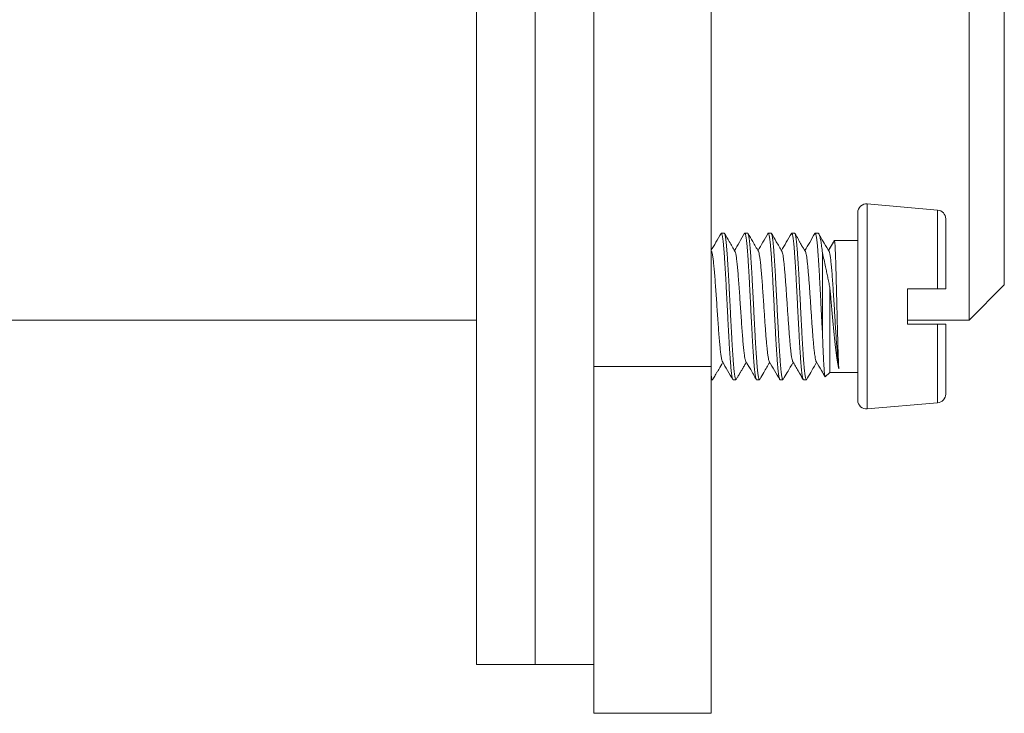
# Model space of a CAD drawing. Units: millimetres. Extents: x -221 to 555, y -239 to 467.
# Drawn here: x -69 to -35, y 137 to 161 of the extents above; entities that cross this region are included whole.
import ezdxf

# ---------------------------------------------------------------- set-up
doc = ezdxf.new("R2010")
doc.units = ezdxf.units.MM

msp = doc.modelspace()

# ---------------------------------------------------------------- linework, layer by layer
at = {"color": 7, "linetype": 'Continuous', "lineweight": 0}
for p, q in [((-53.487, 182.501), (-53.487, 138.501)), ((-51.487, 182.501), (-51.487, 138.501)), ((-45.487, 172.337), (-45.487, 148.666)), ((-36.687, 150.251), (-36.687, 170.751)), ((-35.487, 151.451), (-35.487, 169.551)), ((-49.487, 168.486), (-49.487, 152.516)), ((-37.761, 154.005), (-40.161, 154.215)), ((-40.487, 153.916), (-40.487, 147.516)), ((-37.487, 153.706), (-37.487, 151.316)), ((-45.038, 153.216), (-45.137, 153.216)), ((-44.238, 153.216), (-44.337, 153.216)), ((-43.438, 153.216), (-43.537, 153.216)), ((-42.638, 153.216), (-42.737, 153.216)), ((-41.838, 153.216), (-41.937, 153.216)), ((-41.837, 153.216), (-41.838, 153.215)), ((-41.481, 152.62), (-41.282, 152.966)), ((-40.487, 152.966), (-41.281, 152.966)), ((-49.487, 152.517), (-49.487, 148.666)), ((-45.473, 152.597), (-45.487, 152.622)), ((-41.687, 152.54), (-41.687, 149.769)), ((-36.687, 150.251), (-35.487, 151.451)), ((-41.437, 151.369), (-41.437, 148.466)), ((-38.787, 151.316), (-37.761, 151.316)), ((-38.787, 150.116), (-38.787, 151.316)), ((-84.487, 150.251), (-53.487, 150.251)), ((-38.787, 150.251), (-36.687, 150.251)), ((-37.761, 150.116), (-38.787, 150.116)), ((-37.487, 150.116), (-37.487, 147.726)), ((-49.487, 148.666), (-45.487, 148.666)), ((-49.487, 148.666), (-49.487, 146.74)), ((-45.487, 148.666), (-45.487, 136.83)), ((-41.591, 148.312), (-41.437, 148.466)), ((-41.437, 148.466), (-40.487, 148.466)), ((-45.487, 148.216), (-45.438, 148.216)), ((-44.737, 148.216), (-44.638, 148.216)), ((-43.937, 148.216), (-43.838, 148.216)), ((-43.137, 148.216), (-43.038, 148.216)), ((-42.337, 148.216), (-42.238, 148.216)), ((-40.161, 147.217), (-37.761, 147.427)), ((-49.487, 146.74), (-49.487, 138.756)), ((-49.487, 138.756), (-49.487, 136.83)), ((-53.487, 138.501), (-51.487, 138.501)), ((-51.487, 138.501), (-49.487, 138.501)), ((-49.487, 136.83), (-45.487, 136.83))]:
    msp.add_line(p, q, dxfattribs=at)
at = {"color": 8, "linetype": 'Continuous', "lineweight": 0}
for p, q in [((-40.161, 154.215), (-40.161, 147.217)), ((-37.761, 154.005), (-37.761, 151.316)), ((-37.761, 150.116), (-37.761, 147.427))]:
    msp.add_line(p, q, dxfattribs=at)
at = {"color": 7, "linetype": 'Continuous', "lineweight": 0}
for centre, start, end in [((-40.187, 153.916), 85, 180), ((-37.787, 153.706), 0, 85), ((-40.187, 147.516), 180, 275), ((-37.787, 147.726), 275, 0)]:
    msp.add_arc(centre, 0.3, start, end, dxfattribs=at)
for points, knots in [([(-45.146, 153.21), (-45.205, 153.108), (-45.319, 152.912), (-45.433, 152.716), (-45.487, 152.622)], [0, 0, 0, 0, 0.521532, 1, 1, 1, 1]), ([(-45.148, 153.204), (-45.146, 153.208), (-45.14, 153.218), (-45.131, 153.216), (-45.121, 153.199), (-45.11, 153.164), (-45.099, 153.111), (-45.088, 153.041), (-45.078, 152.955), (-45.067, 152.853), (-45.056, 152.735), (-45.045, 152.602), (-45.035, 152.457), (-45.024, 152.3), (-45.013, 152.13), (-45.002, 151.95), (-44.992, 151.763), (-44.981, 151.568), (-44.97, 151.366), (-44.959, 151.159), (-44.949, 150.95), (-44.938, 150.74), (-44.927, 150.528), (-44.916, 150.317), (-44.906, 150.111), (-44.895, 149.909), (-44.884, 149.711), (-44.873, 149.521), (-44.862, 149.34), (-44.852, 149.17), (-44.841, 149.008), (-44.83, 148.859), (-44.819, 148.725), (-44.809, 148.605), (-44.798, 148.498), (-44.787, 148.408), (-44.776, 148.335), (-44.766, 148.278), (-44.755, 148.239), (-44.745, 148.218), (-44.739, 148.218), (-44.737, 148.218)], [0, 0, 0, 0, 0.013651, 0.040181, 0.065962, 0.091743, 0.118273, 0.144804, 0.170585, 0.196366, 0.222896, 0.249426, 0.275207, 0.300988, 0.327518, 0.354048, 0.379829, 0.40561, 0.43214, 0.45867, 0.484451, 0.510232, 0.536761, 0.563291, 0.589072, 0.614853, 0.641383, 0.667913, 0.693694, 0.719475, 0.746005, 0.772535, 0.798316, 0.824097, 0.850627, 0.877157, 0.902938, 0.928719, 0.955249, 0.981779, 1, 1, 1, 1]), ([(-44.626, 148.227), (-44.626, 148.226), (-44.63, 148.217), (-44.637, 148.214), (-44.648, 148.22), (-44.658, 148.246), (-44.669, 148.289), (-44.68, 148.349), (-44.691, 148.426), (-44.701, 148.52), (-44.712, 148.63), (-44.723, 148.753), (-44.734, 148.89), (-44.744, 149.042), (-44.755, 149.206), (-44.766, 149.379), (-44.777, 149.561), (-44.787, 149.754), (-44.798, 149.953), (-44.809, 150.156), (-44.82, 150.362), (-44.83, 150.574), (-44.841, 150.786), (-44.852, 150.996), (-44.863, 151.204), (-44.873, 151.41), (-44.884, 151.611), (-44.895, 151.804), (-44.906, 151.99), (-44.916, 152.168), (-44.927, 152.335), (-44.938, 152.49), (-44.949, 152.632), (-44.96, 152.761), (-44.97, 152.876), (-44.981, 152.975), (-44.992, 153.057), (-45.003, 153.124), (-45.013, 153.173), (-45.024, 153.203), (-45.032, 153.217), (-45.037, 153.214), (-45.038, 153.214)], [0, 0, 0, 0, 0.000864, 0.026606, 0.052348, 0.078838, 0.105327, 0.131069, 0.156811, 0.183301, 0.20979, 0.235532, 0.261273, 0.287763, 0.314253, 0.339995, 0.365737, 0.392226, 0.418716, 0.444458, 0.4702, 0.49669, 0.52318, 0.548922, 0.574664, 0.601154, 0.627643, 0.653385, 0.679127, 0.705617, 0.732107, 0.757849, 0.783591, 0.810081, 0.83657, 0.862312, 0.888054, 0.914544, 0.941033, 0.966775, 0.992517, 1, 1, 1, 1]), ([(-44.673, 152.597), (-44.737, 152.707), (-44.855, 152.91), (-44.972, 153.113), (-45.026, 153.206)], [0, 0, 0, 0, 0.543095, 1, 1, 1, 1]), ([(-44.345, 153.211), (-44.405, 153.108), (-44.518, 152.912), (-44.633, 152.716), (-44.687, 152.622)], [0, 0, 0, 0, 0.521027, 1, 1, 1, 1]), ([(-44.347, 153.206), (-44.347, 153.207), (-44.343, 153.216), (-44.336, 153.218), (-44.325, 153.209), (-44.314, 153.18), (-44.303, 153.134), (-44.293, 153.071), (-44.282, 152.991), (-44.271, 152.895), (-44.26, 152.783), (-44.25, 152.658), (-44.239, 152.517), (-44.228, 152.363), (-44.217, 152.199), (-44.207, 152.025), (-44.196, 151.839), (-44.185, 151.645), (-44.174, 151.447), (-44.164, 151.244), (-44.153, 151.034), (-44.142, 150.823), (-44.131, 150.612), (-44.121, 150.403), (-44.11, 150.193), (-44.099, 149.988), (-44.088, 149.789), (-44.078, 149.597), (-44.067, 149.412), (-44.056, 149.235), (-44.045, 149.071), (-44.035, 148.919), (-44.024, 148.777), (-44.013, 148.65), (-44.002, 148.539), (-43.992, 148.443), (-43.981, 148.362), (-43.97, 148.298), (-43.959, 148.252), (-43.949, 148.225), (-43.941, 148.213), (-43.937, 148.216), (-43.937, 148.217)], [0, 0, 0, 0, 0.002521, 0.02832, 0.054868, 0.081416, 0.107214, 0.133013, 0.159561, 0.186109, 0.211907, 0.237706, 0.264254, 0.290802, 0.316601, 0.3424, 0.368948, 0.395496, 0.421295, 0.447093, 0.473642, 0.50019, 0.525989, 0.551787, 0.578335, 0.604884, 0.630682, 0.656481, 0.683029, 0.709577, 0.735375, 0.761174, 0.787722, 0.81427, 0.840069, 0.865867, 0.892415, 0.918963, 0.944762, 0.970561, 0.997109, 1, 1, 1, 1]), ([(-43.826, 148.227), (-43.828, 148.225), (-43.833, 148.214), (-43.841, 148.214), (-43.852, 148.228), (-43.863, 148.261), (-43.873, 148.311), (-43.884, 148.378), (-43.895, 148.462), (-43.906, 148.562), (-43.916, 148.676), (-43.927, 148.807), (-43.938, 148.951), (-43.949, 149.106), (-43.959, 149.272), (-43.97, 149.451), (-43.981, 149.639), (-43.992, 149.832), (-44.002, 150.032), (-44.013, 150.238), (-44.024, 150.448), (-44.035, 150.658), (-44.045, 150.868), (-44.056, 151.08), (-44.067, 151.288), (-44.078, 151.491), (-44.088, 151.688), (-44.099, 151.88), (-44.11, 152.063), (-44.121, 152.236), (-44.131, 152.397), (-44.142, 152.548), (-44.153, 152.686), (-44.164, 152.809), (-44.174, 152.917), (-44.185, 153.01), (-44.196, 153.086), (-44.207, 153.145), (-44.217, 153.187), (-44.228, 153.212), (-44.235, 153.214), (-44.238, 153.215)], [0, 0, 0, 0, 0.009146, 0.035673, 0.062201, 0.087979, 0.113758, 0.140285, 0.166812, 0.192591, 0.218369, 0.244896, 0.271424, 0.297202, 0.322981, 0.349508, 0.376036, 0.401814, 0.427593, 0.45412, 0.480647, 0.506426, 0.532204, 0.558731, 0.585258, 0.611036, 0.636815, 0.663342, 0.689869, 0.715647, 0.741426, 0.767953, 0.79448, 0.820258, 0.846037, 0.872564, 0.899091, 0.924869, 0.950648, 0.977175, 1, 1, 1, 1]), ([(-43.873, 152.597), (-43.937, 152.707), (-44.055, 152.91), (-44.172, 153.113), (-44.226, 153.205)], [0, 0, 0, 0, 0.541927, 1, 1, 1, 1]), ([(-43.545, 153.211), (-43.605, 153.108), (-43.718, 152.912), (-43.833, 152.716), (-43.887, 152.622)], [0, 0, 0, 0, 0.521561, 1, 1, 1, 1]), ([(-43.547, 153.205), (-43.545, 153.209), (-43.539, 153.219), (-43.529, 153.214), (-43.518, 153.194), (-43.508, 153.154), (-43.497, 153.098), (-43.486, 153.025), (-43.475, 152.936), (-43.465, 152.83), (-43.454, 152.709), (-43.443, 152.574), (-43.432, 152.427), (-43.422, 152.266), (-43.411, 152.094), (-43.4, 151.914), (-43.389, 151.725), (-43.379, 151.527), (-43.368, 151.324), (-43.357, 151.118), (-43.346, 150.909), (-43.336, 150.697), (-43.325, 150.485), (-43.314, 150.276), (-43.303, 150.071), (-43.293, 149.868), (-43.282, 149.672), (-43.271, 149.485), (-43.26, 149.306), (-43.25, 149.136), (-43.239, 148.977), (-43.228, 148.832), (-43.217, 148.7), (-43.207, 148.582), (-43.196, 148.478), (-43.185, 148.392), (-43.174, 148.322), (-43.164, 148.269), (-43.153, 148.234), (-43.144, 148.216), (-43.138, 148.218), (-43.137, 148.218)], [0, 0, 0, 0, 0.018562, 0.044363, 0.070163, 0.096713, 0.123263, 0.149063, 0.174863, 0.201413, 0.227963, 0.253763, 0.279563, 0.306112, 0.332662, 0.358462, 0.384262, 0.410812, 0.437362, 0.463162, 0.488962, 0.515512, 0.542061, 0.567861, 0.593662, 0.620211, 0.646761, 0.672561, 0.698362, 0.724912, 0.751461, 0.777262, 0.803062, 0.829612, 0.856162, 0.881962, 0.907762, 0.934312, 0.960862, 0.986662, 1, 1, 1, 1]), ([(-43.027, 148.227), (-43.029, 148.222), (-43.036, 148.213), (-43.046, 148.218), (-43.056, 148.239), (-43.067, 148.279), (-43.078, 148.336), (-43.088, 148.41), (-43.099, 148.499), (-43.11, 148.606), (-43.121, 148.728), (-43.131, 148.862), (-43.142, 149.01), (-43.153, 149.171), (-43.164, 149.344), (-43.175, 149.525), (-43.185, 149.714), (-43.196, 149.911), (-43.207, 150.115), (-43.218, 150.321), (-43.228, 150.53), (-43.239, 150.743), (-43.25, 150.955), (-43.261, 151.163), (-43.271, 151.368), (-43.282, 151.571), (-43.293, 151.767), (-43.304, 151.954), (-43.314, 152.132), (-43.325, 152.302), (-43.336, 152.46), (-43.347, 152.605), (-43.357, 152.736), (-43.368, 152.854), (-43.379, 152.957), (-43.39, 153.042), (-43.4, 153.112), (-43.411, 153.165), (-43.422, 153.199), (-43.431, 153.215), (-43.436, 153.214), (-43.438, 153.214)], [0, 0, 0, 0, 0.019704, 0.045499, 0.071294, 0.097839, 0.124383, 0.150179, 0.175974, 0.202518, 0.229063, 0.254858, 0.280653, 0.307198, 0.333742, 0.359537, 0.385332, 0.411876, 0.438421, 0.464216, 0.490011, 0.516556, 0.5431, 0.568895, 0.59469, 0.621235, 0.647779, 0.673575, 0.69937, 0.725914, 0.752459, 0.778254, 0.804049, 0.830594, 0.857138, 0.882934, 0.908729, 0.935273, 0.961818, 0.987613, 1, 1, 1, 1]), ([(-43.072, 152.597), (-43.136, 152.706), (-43.254, 152.909), (-43.372, 153.111), (-43.425, 153.204)], [0, 0, 0, 0, 0.542314, 1, 1, 1, 1]), ([(-42.745, 153.21), (-42.805, 153.108), (-42.919, 152.912), (-43.033, 152.716), (-43.087, 152.622)], [0, 0, 0, 0, 0.521795, 1, 1, 1, 1]), ([(-42.748, 153.205), (-42.747, 153.207), (-42.742, 153.217), (-42.733, 153.217), (-42.723, 153.204), (-42.712, 153.172), (-42.701, 153.123), (-42.69, 153.056), (-42.68, 152.973), (-42.669, 152.874), (-42.658, 152.76), (-42.647, 152.63), (-42.637, 152.486), (-42.626, 152.331), (-42.615, 152.165), (-42.604, 151.987), (-42.594, 151.8), (-42.583, 151.607), (-42.572, 151.407), (-42.561, 151.201), (-42.551, 150.991), (-42.54, 150.781), (-42.529, 150.571), (-42.518, 150.36), (-42.508, 150.151), (-42.497, 149.948), (-42.486, 149.751), (-42.475, 149.559), (-42.465, 149.375), (-42.454, 149.202), (-42.443, 149.04), (-42.432, 148.888), (-42.422, 148.75), (-42.411, 148.627), (-42.4, 148.519), (-42.389, 148.425), (-42.379, 148.348), (-42.368, 148.288), (-42.357, 148.246), (-42.347, 148.22), (-42.34, 148.218), (-42.337, 148.217)], [0, 0, 0, 0, 0.007746, 0.034286, 0.060825, 0.086616, 0.112406, 0.138946, 0.165485, 0.191276, 0.217066, 0.243606, 0.270145, 0.295936, 0.321726, 0.348265, 0.374805, 0.400595, 0.426386, 0.452925, 0.479465, 0.505255, 0.531045, 0.557585, 0.584124, 0.609914, 0.635704, 0.662244, 0.688783, 0.714573, 0.740363, 0.766903, 0.793442, 0.819232, 0.845023, 0.871562, 0.898102, 0.923892, 0.949682, 0.976222, 1, 1, 1, 1]), ([(-42.227, 148.226), (-42.227, 148.225), (-42.231, 148.215), (-42.239, 148.214), (-42.25, 148.224), (-42.261, 148.253), (-42.271, 148.3), (-42.282, 148.363), (-42.293, 148.444), (-42.304, 148.541), (-42.314, 148.653), (-42.325, 148.779), (-42.336, 148.92), (-42.347, 149.074), (-42.357, 149.239), (-42.368, 149.414), (-42.379, 149.599), (-42.39, 149.793), (-42.4, 149.992), (-42.411, 150.196), (-42.422, 150.405), (-42.433, 150.617), (-42.443, 150.827), (-42.454, 151.036), (-42.465, 151.246), (-42.476, 151.451), (-42.486, 151.649), (-42.497, 151.841), (-42.508, 152.026), (-42.519, 152.202), (-42.529, 152.366), (-42.54, 152.518), (-42.551, 152.659), (-42.562, 152.786), (-42.572, 152.896), (-42.583, 152.992), (-42.594, 153.072), (-42.605, 153.135), (-42.615, 153.181), (-42.626, 153.207), (-42.633, 153.218), (-42.637, 153.215), (-42.638, 153.215)], [0, 0, 0, 0, 0.003341, 0.029143, 0.055694, 0.082245, 0.108047, 0.133849, 0.1604, 0.186952, 0.212753, 0.238555, 0.265107, 0.291658, 0.31746, 0.343262, 0.369814, 0.396365, 0.422167, 0.447969, 0.474521, 0.501072, 0.526874, 0.552676, 0.579228, 0.605779, 0.631581, 0.657383, 0.683935, 0.710486, 0.736288, 0.76209, 0.788641, 0.815192, 0.840994, 0.866796, 0.893348, 0.919899, 0.945701, 0.971503, 0.998054, 1, 1, 1, 1]), ([(-42.275, 152.601), (-42.286, 152.62), (-42.306, 152.654), (-42.336, 152.701), (-42.364, 152.742), (-42.388, 152.779), (-42.406, 152.809), (-42.419, 152.832), (-42.432, 152.856), (-42.451, 152.892), (-42.469, 152.927), (-42.49, 152.968), (-42.524, 153.029), (-42.572, 153.112), (-42.612, 153.181), (-42.633, 153.217)], [0, 0, 0, 0, 0.134463, 0.245124, 0.331842, 0.382602, 0.424484, 0.444106, 0.464122, 0.509054, 0.587588, 0.673781, 0.754342, 0.872511, 1, 1, 1, 1]), ([(-41.946, 153.21), (-42.005, 153.108), (-42.119, 152.911), (-42.233, 152.715), (-42.287, 152.622)], [0, 0, 0, 0, 0.521678, 1, 1, 1, 1]), ([(-41.948, 153.206), (-41.944, 153.21), (-41.938, 153.219), (-41.927, 153.212), (-41.916, 153.187), (-41.905, 153.144), (-41.895, 153.085), (-41.884, 153.009), (-41.873, 152.915), (-41.862, 152.806), (-41.852, 152.683), (-41.841, 152.546), (-41.83, 152.395), (-41.819, 152.232), (-41.809, 152.059), (-41.798, 151.877), (-41.787, 151.685), (-41.776, 151.486), (-41.766, 151.283), (-41.755, 151.077), (-41.744, 150.865), (-41.733, 150.648), (-41.722, 150.429), (-41.71, 150.206), (-41.699, 149.984), (-41.691, 149.841), (-41.687, 149.769)], [0, 0, 0, 0, 0.038443, 0.079106, 0.120951, 0.162796, 0.203459, 0.244122, 0.285967, 0.327812, 0.368475, 0.409138, 0.450983, 0.492828, 0.533492, 0.574155, 0.616, 0.657845, 0.698508, 0.739172, 0.781017, 0.822862, 0.866415, 0.909968, 0.954984, 1, 1, 1, 1]), ([(-41.687, 152.54), (-41.697, 152.618), (-41.716, 152.777), (-41.741, 152.935), (-41.763, 153.042), (-41.78, 153.111), (-41.797, 153.164), (-41.814, 153.205), (-41.829, 153.212), (-41.837, 153.216)], [0, 0, 0, 0, 0.192563, 0.38924, 0.500776, 0.612314, 0.727092, 0.841871, 1, 1, 1, 1]), ([(-41.453, 152.574), (-41.512, 152.673), (-41.623, 152.859), (-41.735, 153.046), (-41.787, 153.134)], [0, 0, 0, 0, 0.531738, 1, 1, 1, 1]), ([(-41.301, 152.938), (-41.311, 152.921), (-41.371, 152.817), (-41.433, 152.712), (-41.484, 152.625)], [0, 0, 0, 0, 0.161356, 1, 1, 1, 1]), ([(-41.299, 152.937), (-41.297, 152.943), (-41.29, 152.962), (-41.285, 152.964), (-41.282, 152.966)], [0, 0, 0, 0, 0.289247, 1, 1, 1, 1]), ([(-41.281, 152.965), (-41.279, 152.963), (-41.275, 152.959), (-41.27, 152.919), (-41.264, 152.855), (-41.258, 152.762), (-41.252, 152.643), (-41.246, 152.5), (-41.24, 152.334), (-41.233, 152.147), (-41.227, 151.943), (-41.222, 151.723), (-41.216, 151.49), (-41.209, 151.247), (-41.203, 150.998), (-41.197, 150.745), (-41.191, 150.492), (-41.185, 150.242), (-41.179, 149.997), (-41.173, 149.762), (-41.166, 149.539), (-41.161, 149.33), (-41.155, 149.139), (-41.149, 148.968), (-41.142, 148.82), (-41.136, 148.689), (-41.132, 148.625), (-41.13, 148.591)], [0, 0, 0, 0, 0.036762, 0.075533, 0.114188, 0.154229, 0.194397, 0.234438, 0.27448, 0.31465, 0.354691, 0.394734, 0.434904, 0.474946, 0.514988, 0.555157, 0.595199, 0.635241, 0.67541, 0.715452, 0.755494, 0.795664, 0.835707, 0.875748, 0.915918, 0.955959, 1, 1, 1, 1]), ([(-45.473, 152.591), (-45.469, 152.586), (-45.458, 152.57), (-45.44, 152.49), (-45.42, 152.358), (-45.399, 152.181), (-45.379, 151.967), (-45.358, 151.719), (-45.337, 151.446), (-45.317, 151.153), (-45.296, 150.849), (-45.275, 150.541), (-45.255, 150.238), (-45.234, 149.947), (-45.214, 149.677), (-45.193, 149.433), (-45.172, 149.224), (-45.152, 149.053), (-45.131, 148.928), (-45.115, 148.856), (-45.105, 148.845), (-45.102, 148.841)], [0, 0, 0, 0, 0.031938, 0.087534, 0.143109, 0.198756, 0.254306, 0.309952, 0.365541, 0.421129, 0.476775, 0.532326, 0.587971, 0.643549, 0.699142, 0.754779, 0.810317, 0.865992, 0.921522, 0.977175, 1, 1, 1, 1]), ([(-44.673, 152.593), (-44.667, 152.583), (-44.655, 152.56), (-44.636, 152.466), (-44.615, 152.324), (-44.595, 152.139), (-44.574, 151.917), (-44.554, 151.664), (-44.533, 151.385), (-44.512, 151.089), (-44.492, 150.784), (-44.471, 150.476), (-44.45, 150.175), (-44.43, 149.888), (-44.409, 149.623), (-44.389, 149.386), (-44.368, 149.185), (-44.347, 149.022), (-44.327, 148.907), (-44.311, 148.845), (-44.302, 148.838), (-44.3, 148.837)], [0, 0, 0, 0, 0.043237, 0.098466, 0.153734, 0.209023, 0.264242, 0.319561, 0.374786, 0.430071, 0.485358, 0.540583, 0.5959, 0.651122, 0.706408, 0.761679, 0.816904, 0.872231, 0.92742, 0.982756, 1, 1, 1, 1]), ([(-43.873, 152.597), (-43.866, 152.581), (-43.852, 152.549), (-43.832, 152.44), (-43.811, 152.288), (-43.791, 152.095), (-43.77, 151.866), (-43.749, 151.607), (-43.729, 151.324), (-43.708, 151.026), (-43.689, 150.736), (-43.67, 150.463), (-43.653, 150.212), (-43.636, 149.97), (-43.619, 149.742), (-43.601, 149.532), (-43.584, 149.342), (-43.567, 149.179), (-43.55, 149.042), (-43.533, 148.937), (-43.517, 148.866), (-43.506, 148.846), (-43.502, 148.838)], [0, 0, 0, 0, 0.055418, 0.110918, 0.166512, 0.222069, 0.277603, 0.333211, 0.388721, 0.444327, 0.499876, 0.546177, 0.592529, 0.638842, 0.685117, 0.731496, 0.777778, 0.824068, 0.870456, 0.916701, 0.963037, 1, 1, 1, 1]), ([(-43.072, 152.594), (-43.071, 152.592), (-43.064, 152.585), (-43.051, 152.539), (-43.034, 152.454), (-43.017, 152.334), (-43, 152.186), (-42.983, 152.011), (-42.966, 151.812), (-42.948, 151.594), (-42.931, 151.359), (-42.914, 151.113), (-42.897, 150.859), (-42.88, 150.603), (-42.862, 150.349), (-42.845, 150.101), (-42.828, 149.865), (-42.811, 149.644), (-42.794, 149.443), (-42.776, 149.265), (-42.759, 149.113), (-42.742, 148.99), (-42.725, 148.901), (-42.711, 148.85), (-42.704, 148.841), (-42.702, 148.838)], [0, 0, 0, 0, 0.010073, 0.056498, 0.102825, 0.149161, 0.195594, 0.241884, 0.288265, 0.334665, 0.380962, 0.427365, 0.473735, 0.520065, 0.566449, 0.612834, 0.659165, 0.705532, 0.751938, 0.798236, 0.844632, 0.891017, 0.937306, 0.983737, 1, 1, 1, 1]), ([(-42.275, 152.598), (-42.27, 152.59), (-42.26, 152.572), (-42.244, 152.505), (-42.227, 152.404), (-42.209, 152.271), (-42.192, 152.11), (-42.175, 151.924), (-42.158, 151.715), (-42.141, 151.489), (-42.123, 151.249), (-42.106, 150.998), (-42.089, 150.743), (-42.072, 150.487), (-42.055, 150.236), (-42.037, 149.993), (-42.02, 149.763), (-42.003, 149.55), (-41.986, 149.359), (-41.969, 149.193), (-41.951, 149.054), (-41.934, 148.946), (-41.918, 148.869), (-41.907, 148.847), (-41.902, 148.836)], [0, 0, 0, 0, 0.037671, 0.0837391, 0.1297015, 0.1757597, 0.2218084, 0.2677607, 0.3138541, 0.3598583, 0.4058442, 0.451933, 0.4979182, 0.5439374, 0.5899989, 0.6360092, 0.6820183, 0.7280789, 0.7741009, 0.8200839, 0.8661718, 0.9121622, 0.9581612, 1, 1, 1, 1]), ([(-41.437, 151.369), (-41.449, 151.427), (-41.473, 151.545), (-41.51, 151.72), (-41.546, 151.893), (-41.588, 152.091), (-41.636, 152.312), (-41.67, 152.463), (-41.687, 152.54)], [0, 0, 0, 0, 0.139842, 0.27969, 0.42284, 0.565989, 0.781561, 1, 1, 1, 1]), ([(-41.453, 152.567), (-41.45, 152.559), (-41.44, 152.534), (-41.424, 152.437), (-41.403, 152.283), (-41.383, 152.083), (-41.363, 151.846), (-41.343, 151.579), (-41.323, 151.288), (-41.303, 150.978), (-41.284, 150.659), (-41.264, 150.338), (-41.245, 150.022), (-41.226, 149.719), (-41.207, 149.431), (-41.187, 149.165), (-41.168, 148.932), (-41.149, 148.734), (-41.136, 148.639), (-41.13, 148.591)], [0, 0, 0, 0, 0.0264005, 0.0856156, 0.1450065, 0.2045987, 0.2645621, 0.3243988, 0.3842343, 0.4444137, 0.5048332, 0.5650941, 0.6254089, 0.6860758, 0.7469157, 0.8099097, 0.8729876, 0.9364356, 1, 1, 1, 1]), ([(-41.13, 148.591), (-41.137, 148.62), (-41.152, 148.679), (-41.173, 148.796), (-41.195, 148.936), (-41.217, 149.101), (-41.24, 149.289), (-41.263, 149.495), (-41.286, 149.716), (-41.308, 149.95), (-41.331, 150.194), (-41.354, 150.444), (-41.377, 150.698), (-41.398, 150.939), (-41.418, 151.163), (-41.431, 151.3), (-41.437, 151.369)], [0, 0, 0, 0, 0.070622, 0.141449, 0.21207, 0.285791, 0.359747, 0.433468, 0.507192, 0.581151, 0.654875, 0.728593, 0.802546, 0.876264, 0.938132, 1, 1, 1, 1]), ([(-37.761, 151.316), (-37.732, 151.316), (-37.684, 151.316), (-37.611, 151.316), (-37.546, 151.316), (-37.496, 151.316), (-37.49, 151.316), (-37.487, 151.316)], [0, 0, 0, 0, 0.193432, 0.325988, 0.553331, 0.780554, 1, 1, 1, 1]), ([(-37.487, 150.116), (-37.487, 150.116), (-37.489, 150.116), (-37.509, 150.116), (-37.562, 150.116), (-37.631, 150.116), (-37.697, 150.116), (-37.746, 150.116), (-37.761, 150.116)], [0, 0, 0, 0, 0.059087, 0.29348, 0.526258, 0.674327, 0.896661, 1, 1, 1, 1]), ([(-41.687, 149.769), (-41.685, 149.706), (-41.68, 149.582), (-41.674, 149.403), (-41.667, 149.232), (-41.66, 149.072), (-41.653, 148.927), (-41.646, 148.794), (-41.639, 148.674), (-41.632, 148.571), (-41.625, 148.485), (-41.619, 148.416), (-41.612, 148.362), (-41.605, 148.327), (-41.598, 148.309), (-41.594, 148.311), (-41.592, 148.312)], [0, 0, 0, 0, 0.071464, 0.142927, 0.216473, 0.290018, 0.36149, 0.432961, 0.506567, 0.580171, 0.65066, 0.721148, 0.793733, 0.866316, 0.935996, 1, 1, 1, 1]), ([(-45.425, 148.227), (-45.398, 148.274), (-45.356, 148.346), (-45.306, 148.434), (-45.267, 148.501), (-45.196, 148.622), (-45.134, 148.729), (-45.087, 148.81)], [0, 0, 0, 0, 0.241012, 0.372741, 0.448664, 0.585832, 1, 1, 1, 1]), ([(-45.102, 148.835), (-45.043, 148.733), (-44.924, 148.529), (-44.805, 148.324), (-44.746, 148.222)], [0, 0, 0, 0, 0.49956, 1, 1, 1, 1]), ([(-44.626, 148.227), (-44.619, 148.239), (-44.604, 148.265), (-44.582, 148.304), (-44.561, 148.339), (-44.547, 148.364), (-44.537, 148.381), (-44.532, 148.39), (-44.527, 148.398), (-44.524, 148.403), (-44.521, 148.408), (-44.52, 148.409), (-44.521, 148.406), (-44.519, 148.41), (-44.515, 148.417), (-44.51, 148.427), (-44.499, 148.445), (-44.481, 148.477), (-44.449, 148.532), (-44.404, 148.61), (-44.348, 148.706), (-44.307, 148.776), (-44.287, 148.81)], [0, 0, 0, 0, 0.065994, 0.1374, 0.193544, 0.235749, 0.252408, 0.266785, 0.279747, 0.292447, 0.306094, 0.330369, 0.359142, 0.377177, 0.395263, 0.414779, 0.436839, 0.491363, 0.562544, 0.685742, 0.842409, 1, 1, 1, 1]), ([(-44.299, 148.831), (-44.29, 148.815), (-44.273, 148.786), (-44.239, 148.733), (-44.2, 148.672), (-44.155, 148.598), (-44.106, 148.512), (-44.054, 148.418), (-43.999, 148.315), (-43.965, 148.255), (-43.946, 148.222)], [0, 0, 0, 0, 0.134685, 0.249781, 0.349613, 0.442991, 0.542941, 0.662719, 0.812587, 1, 1, 1, 1]), ([(-43.826, 148.227), (-43.779, 148.307), (-43.667, 148.501), (-43.554, 148.695), (-43.487, 148.81)], [0, 0, 0, 0, 0.410944, 1, 1, 1, 1]), ([(-43.502, 148.835), (-43.442, 148.733), (-43.324, 148.528), (-43.205, 148.324), (-43.146, 148.222)], [0, 0, 0, 0, 0.499577, 1, 1, 1, 1]), ([(-43.026, 148.226), (-42.98, 148.306), (-42.867, 148.501), (-42.754, 148.695), (-42.687, 148.81)], [0, 0, 0, 0, 0.410871, 1, 1, 1, 1]), ([(-42.702, 148.835), (-42.64, 148.728), (-42.521, 148.524), (-42.402, 148.319), (-42.346, 148.222)], [0, 0, 0, 0, 0.522709, 1, 1, 1, 1]), ([(-42.233, 148.213), (-42.185, 148.297), (-42.069, 148.496), (-41.954, 148.695), (-41.887, 148.81)], [0, 0, 0, 0, 0.422202, 1, 1, 1, 1]), ([(-41.902, 148.834), (-41.842, 148.732), (-41.741, 148.559), (-41.641, 148.386), (-41.599, 148.314)], [0, 0, 0, 0, 0.589157, 1, 1, 1, 1]), ([(-45.426, 148.228), (-45.428, 148.224), (-45.434, 148.213), (-45.443, 148.216), (-45.454, 148.234), (-45.465, 148.269), (-45.476, 148.324), (-45.483, 148.37), (-45.487, 148.401), (-45.487, 148.403)], [0, 0, 0, 0, 0.101957, 0.28141, 0.455797, 0.630185, 0.809639, 0.989094, 1, 1, 1, 1])]:
    msp.add_open_spline(points, degree=3, knots=knots, dxfattribs=at)

doc.saveas('drawing.dxf')
